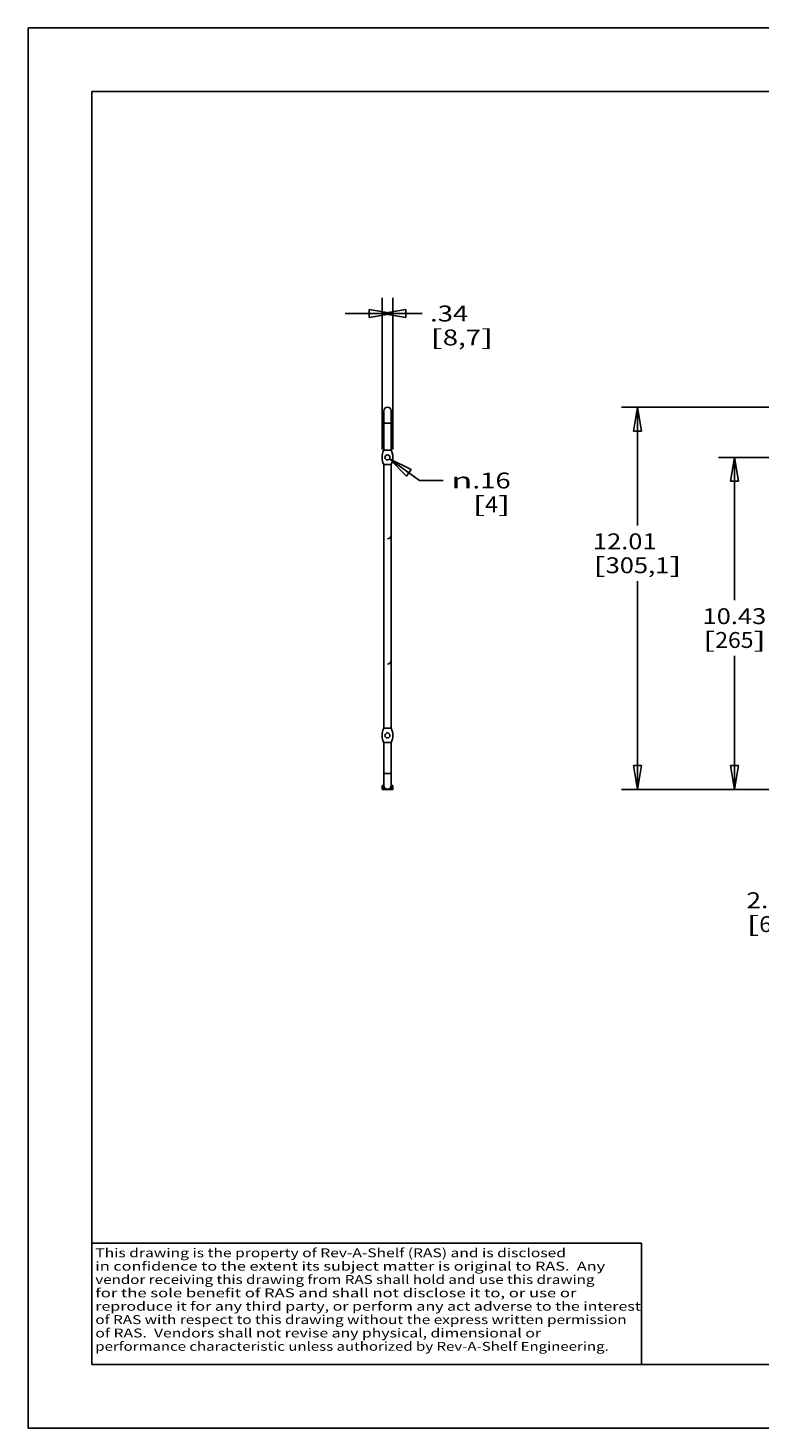
# Model space of a CAD drawing. Units: inches. Extents: x 0 to 17, y 0 to 11.
# Drawn here: x 0 to 5.7, y 0 to 11 of the extents above; entities that cross this region are included whole.
import ezdxf
from ezdxf.enums import TextEntityAlignment as Align

# ---------------------------------------------------------------- set-up
doc = ezdxf.new("R2010")
doc.units = ezdxf.units.IN
doc.header["$LTSCALE"] = 0.935
doc.header["$MEASUREMENT"] = 0
doc.layers.get('0').update_dxf_attribs({"linetype": 'CONTINUOUS'})
doc.layers.add('02___PRT_ALL_AXES', color=7, linetype='CONTINUOUS')
doc.styles.get("Standard").update_dxf_attribs({"font": 'bluprnt.ttf'})
doc.styles.add('TEXTSTYLE_1', font='gdt', dxfattribs={"width": 0.8})
doc.dimstyles.new('DIMSTYLE_1', dxfattribs={"dimtxt": 0.125, "dimasz": 0.1875, "dimexe": 0.125, "dimexo": 0.0625, "dimgap": 0.0625, "dimtad": 0, "dimtih": 1, "dimtoh": 1, "dimlfac": 4, "dimzin": 4, "dimdsep": 46, "dimtxsty": 'Standard', "dimblk": 'CLOSED', "dimblk1": 'CLOSED', "dimblk2": 'CLOSED', "dimcen": 0.09, "dimazin": 1, "dimtfac": 1, "dimtofl": 0, "dimtmove": 0, "dimatfit": 3, "dimldrblk": 'CLOSED', "dimfxl": 0, "dimtolj": 1, "dimtzin": 4, "dimarcsym": 0})
doc.dimstyles.new('DIMSTYLE_2', dxfattribs={"dimtxt": 0.125, "dimasz": 0.1875, "dimexe": 0.125, "dimexo": 0.0625, "dimgap": 0.09, "dimtad": 0, "dimtih": 1, "dimtoh": 1, "dimlfac": 4, "dimzin": 4, "dimdsep": 46, "dimtxsty": 'Standard', "dimblk": 'CLOSED', "dimblk1": 'CLOSED', "dimblk2": 'CLOSED', "dimcen": 0.09, "dimazin": 1, "dimtfac": 1, "dimtofl": 0, "dimtmove": 0, "dimatfit": 1, "dimldrblk": 'CLOSED', "dimfxl": 0, "dimtolj": 1, "dimtzin": 4, "dimarcsym": 0})

# ---------------------------------------------------------------- blocks, each defined once
blk = doc.blocks.new('_CLOSED')
at = {"color": 0, "linetype": 'ByBlock'}
for p, q in [((0, 0), (-1, 0.167)), ((-1, 0.167), (-1, -0.167)), ((-1, -0.167), (0, 0)), ((-1, 0), (0, 0))]:
    blk.add_line(p, q, dxfattribs=at)
blk = doc.blocks.new('*D1')
at = {"color": 7, "linetype": 'Continuous'}
for p, q in [((6.588, 8.021), (4.661, 8.021)), ((4.786, 8.021), (4.786, 7.091)), ((4.786, 5.018), (4.786, 6.654)), ((6.588, 5.018), (4.661, 5.018))]:
    blk.add_line(p, q, dxfattribs=at)
at = {"color": 7, "linetype": 'Continuous', "xscale": 0.1875, "yscale": 0.1875, "zscale": 0.1875}
for p, rotation in [((4.786, 8.021), 90), ((4.786, 5.018), 270)]:
    blk.add_blockref('_CLOSED', p, dxfattribs=dict(at, rotation=rotation))
at = {"color": 7, "linetype": 'Continuous'}
for s, p, p2 in [('12.01', (4.436, 6.904), (4.936, 6.904)), ('[', (4.436, 6.716), (4.536, 6.716)), ('305,1', (4.536, 6.716), (5.036, 6.716)), (']', (5.036, 6.716), (5.136, 6.716))]:
    blk.add_text(s, height=0.125, dxfattribs=at).set_placement(p, p2, align=Align.FIT)
blk = doc.blocks.new('*D3')
at = {"color": 7, "linetype": 'Continuous'}
for p, q in [((2.78, 7.689), (2.78, 8.881)), ((2.866, 7.689), (2.866, 8.881)), ((2.866, 8.756), (2.491, 8.756)), ((2.78, 8.756), (3.095, 8.756))]:
    blk.add_line(p, q, dxfattribs=at)
at = {"color": 7, "linetype": 'Continuous', "xscale": 0.1875, "yscale": 0.1875, "zscale": 0.1875}
blk.add_blockref('_CLOSED', (2.866, 8.756), dxfattribs=at)
at = {"color": 7, "linetype": 'Continuous', "xscale": 0.1875, "yscale": 0.1875, "zscale": 0.1875, "rotation": 180}
blk.add_blockref('_CLOSED', (2.78, 8.756), dxfattribs=at)
at = {"color": 7, "linetype": 'Continuous'}
for s, p, p2 in [('.34', (3.157, 8.694), (3.457, 8.694)), ('[', (3.157, 8.506), (3.257, 8.506)), ('8,7', (3.257, 8.506), (3.557, 8.506)), (']', (3.557, 8.506), (3.657, 8.506))]:
    blk.add_text(s, height=0.125, dxfattribs=at).set_placement(p, p2, align=Align.FIT)
blk = doc.blocks.new('*D5')
at = {"color": 7, "linetype": 'Continuous'}
for p, q in [((6.442, 7.626), (5.422, 7.626)), ((5.547, 7.626), (5.547, 6.504)), ((5.547, 5.018), (5.547, 6.066)), ((6.588, 5.018), (5.422, 5.018))]:
    blk.add_line(p, q, dxfattribs=at)
at = {"color": 7, "linetype": 'Continuous', "xscale": 0.1875, "yscale": 0.1875, "zscale": 0.1875}
for p, rotation in [((5.547, 7.626), 90), ((5.547, 5.018), 270)]:
    blk.add_blockref('_CLOSED', p, dxfattribs=dict(at, rotation=rotation))
at = {"color": 7, "linetype": 'Continuous'}
for s, p, p2 in [('10.43', (5.297, 6.316), (5.797, 6.316)), ('[', (5.297, 6.129), (5.397, 6.129)), ('265', (5.397, 6.129), (5.697, 6.129)), (']', (5.697, 6.129), (5.797, 6.129))]:
    blk.add_text(s, height=0.125, dxfattribs=at).set_placement(p, p2, align=Align.FIT)
blk = doc.blocks.new('*D6')
at = {"color": 7, "linetype": 'Continuous'}
for p, q in [((6.525, 5.081), (6.525, 4.021)), ((7.185, 4.93), (7.185, 4.021)), ((6.525, 4.146), (6.104, 4.146)), ((7.185, 4.146), (7.56, 4.146))]:
    blk.add_line(p, q, dxfattribs=at)
at = {"color": 7, "linetype": 'Continuous', "xscale": 0.1875, "yscale": 0.1875, "zscale": 0.1875}
blk.add_blockref('_CLOSED', (6.525, 4.146), dxfattribs=at)
at = {"color": 7, "linetype": 'Continuous', "xscale": 0.1875, "yscale": 0.1875, "zscale": 0.1875, "rotation": 180}
blk.add_blockref('_CLOSED', (7.185, 4.146), dxfattribs=at)
at = {"color": 7, "linetype": 'Continuous'}
for s, p, p2 in [('2.64', (5.642, 4.084), (6.042, 4.084)), ('[', (5.642, 3.896), (5.742, 3.896)), ('67', (5.742, 3.896), (5.942, 3.896)), (']', (5.942, 3.896), (6.042, 3.896))]:
    blk.add_text(s, height=0.125, dxfattribs=at).set_placement(p, p2, align=Align.FIT)
blk = doc.blocks.new('*D8')
at = {"color": 7, "linetype": 'Continuous'}
for p, q in [((2.839, 7.615), (3.074, 7.445)), ((3.074, 7.445), (3.261, 7.445))]:
    blk.add_line(p, q, dxfattribs=at)
at = {"color": 7, "linetype": 'Continuous', "xscale": 0.1875, "yscale": 0.1875, "zscale": 0.1875, "rotation": 144.0935543445}
blk.add_blockref('_CLOSED', (2.839, 7.615), dxfattribs=at)
at = {"color": 7, "linetype": 'Continuous'}
for s, p, p2 in [('.16', (3.49, 7.382), (3.79, 7.382)), ('[', (3.49, 7.195), (3.59, 7.195)), ('4', (3.59, 7.195), (3.69, 7.195)), (']', (3.69, 7.195), (3.79, 7.195))]:
    blk.add_text(s, height=0.125, dxfattribs=at).set_placement(p, p2, align=Align.FIT)
at = {"color": 7, "linetype": 'Continuous', "style": 'TEXTSTYLE_1'}
blk.add_text('n', height=0.125, dxfattribs=at).set_placement((3.324, 7.382), (3.49, 7.382), align=Align.FIT)

msp = doc.modelspace()

# ---------------------------------------------------------------- linework, layer by layer
at = {"color": 7, "linetype": 'Continuous'}
for p, q in [((0, 0), (0, 11)), ((0, 11), (17, 11)), ((0.5, 0.5), (0.5, 10.5)), ((0.5, 10.5), (16.5, 10.5)), ((2.7933, 7.991), (2.7933, 7.6825)), ((2.8524, 7.991), (2.8524, 7.6825)), ((2.8524, 7.8955), (2.7933, 7.8955)), ((2.7933, 7.6825), (2.8524, 7.6825)), ((2.7933, 7.57), (2.7933, 5.4975)), ((2.8524, 7.57), (2.7933, 7.57)), ((2.8524, 7.57), (2.8524, 5.4975)), ((2.7933, 5.4975), (2.8524, 5.4975)), ((2.8524, 5.385), (2.7933, 5.385)), ((2.7933, 5.385), (2.7933, 5.0176)), ((2.8524, 5.385), (2.8524, 5.0176)), ((2.8524, 5.143), (2.7933, 5.143)), ((2.7799, 5.0176), (2.7799, 5.0476)), ((2.78, 5.0476), (2.7933, 5.0476)), ((2.78, 5.0176), (2.8657, 5.0176)), ((2.8524, 5.0476), (2.8657, 5.0476)), ((2.8657, 5.0176), (2.8657, 5.0476)), ((4.8179, 1.4519), (0.5, 1.4519)), ((4.8179, 1.4519), (4.8179, 0.5)), ((16.5, 0.5), (0.5, 0.5)), ((0, 0), (17, 0))]:
    msp.add_line(p, q, dxfattribs=at)
for centre, radius, start, end in [((2.8228, 7.991), 0.0295, 0, 180), ((2.9049, 7.6263), 0.125, 153.25632, 206.74368), ((2.7407, 7.6263), 0.125, 333.25632, 26.74368), ((2.9049, 5.4413), 0.125, 153.25632, 206.74368), ((2.7407, 5.4413), 0.125, 333.25632, 26.74368), ((2.8228, 5.0476), 0.0295, 180, 360)]:
    msp.add_arc(centre, radius, start, end, dxfattribs=at)
at = {"layer": '02___PRT_ALL_AXES', "color": 7, "linetype": 'Continuous'}
for centre in [(2.8228, 7.6263), (2.8228, 5.4413)]:
    msp.add_circle(centre, 0.0197, dxfattribs=at)
for centre in [(2.8228, 7.0157), (2.8228, 6.0316)]:
    msp.add_arc(centre, 0.0295, 270, 360, dxfattribs=at)

# ---------------------------------------------------------------- texts
at = {"color": 7, "linetype": 'Continuous'}
for s, p, p2 in [('This drawing is the property of Rev-A-Shelf (RAS) and is disclosed', (0.5284, 1.3416), (4.2244, 1.3416)), ('in confidence to the extent its subject matter is original to RAS.  Any ', (0.5284, 1.2366), (4.5604, 1.2366)), ('vendor receiving this drawing from RAS shall hold and use this drawing', (0.5284, 1.1316), (4.4484, 1.1316)), ('for the sole benefit of RAS and shall not disclose it to, or use or ', (0.5284, 1.0266), (4.3364, 1.0266)), ('reproduce it for any third party, or perform any act adverse to the interest ', (0.5284, 0.9216), (4.8404, 0.9216)), ('of RAS with respect to this drawing without the express written permission ', (0.5284, 0.8166), (4.7284, 0.8166)), ('of RAS.  Vendors shall not revise any physical, dimensional or ', (0.5284, 0.7116), (4.0564, 0.7116)), ('performance characteristic unless authorized by Rev-A-Shelf Engineering.', (0.5284, 0.6066), (4.5604, 0.6066))]:
    msp.add_text(s, height=0.07, dxfattribs=at).set_placement(p, p2, align=Align.FIT)

# ---------------------------------------------------------------- dimensions: what is measured, and where the dimension line sits
for base, p1, p2, angle, picture, middle in [((2.8657, 8.7563), (2.7799, 7.6263), (2.8657, 7.6263), 180, '*D3', (3.4071, 8.6626)), ((4.7859, 8.0205), (6.6503, 5.018), (6.6503, 8.0205), 90, '*D1', (4.7859, 6.8726)), ((5.5466, 7.6263), (6.6503, 5.018), (6.5048, 7.6263), 90, '*D5', (5.5466, 6.2851))]:
    dim = msp.add_linear_dim(base=base, p1=p1, p2=p2, angle=angle, text='<>\\P[]', dimstyle='DIMSTYLE_1', dxfattribs=at)
    dim.commit()
    dim.dimension.update_dxf_attribs({"geometry": picture, "text_midpoint": middle, "dimtype": 160})
dim = msp.add_diameter_dim_2p(p1=(2.8388, 7.6147), p2=(2.8069, 7.6378), text='%%c<>\\P[]', dimstyle='DIMSTYLE_2', override={"dimpost": '<>'}, dxfattribs=at)
dim.commit()
dim.dimension.update_dxf_attribs({"geometry": '*D8', "text_midpoint": (3.557, 7.3509), "dimtype": 163})
dim = msp.add_linear_dim(base=(7.1848, 4.1462), p1=(6.5253, 5.143), p2=(7.1848, 4.9924), text='<>\\P[]', dimstyle='DIMSTYLE_1', dxfattribs=at)
dim.commit()
dim.dimension.update_dxf_attribs({"geometry": '*D6', "text_midpoint": (5.8416, 4.0524), "dimtype": 160})

doc.saveas('drawing.dxf')
